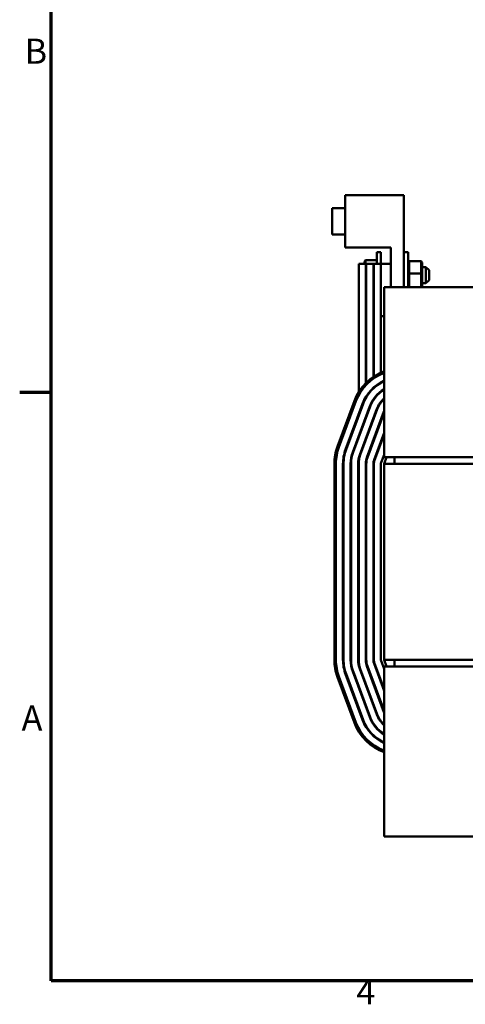
# Model space of a CAD drawing. Units: inches. Extents: x 1.5 to 64.5, y 0.7 to 50.3.
# Drawn here: x 1.6 to 10.2, y 1 to 19.9 of the extents above; entities that cross this region are included whole.
import ezdxf

# ---------------------------------------------------------------- set-up
doc = ezdxf.new("R2010")
doc.units = ezdxf.units.IN
doc.header["$LTSCALE"] = 3
doc.header["$MEASUREMENT"] = 0
doc.layers.get('0').update_dxf_attribs({"lineweight": 25})
doc.layers.add('Border (ANSI)', color=7, linetype='Continuous', lineweight=70)
doc.layers.add('Visible (ANSI)', color=7, linetype='Continuous', lineweight=50)
doc.styles.add('Note Text (ANSI)', font='tahoma.ttf')

# ---------------------------------------------------------------- blocks, each defined once
blk = doc.blocks.new('Borders Default Border')
at = {"layer": 'Border (ANSI)'}
blk.add_line((0.75, 4.25), (0.55, 4.25), dxfattribs=at)
at = {"layer": 'Border (ANSI)', "flags": 128}
blk.add_lwpolyline([(0.75, 0.5), (0.75, 16.5), (21.25, 16.5), (21.25, 0.5), (0.75, 0.5)], dxfattribs=at)
at = {"layer": 'Border (ANSI)', "char_height": 0.16, "attachment_point": 7, "style": 'Note Text (ANSI)'}
for s, insert in [('B', (0.5812, 6.295)), ('A', (0.5619, 2.045)), ('4', (2.6942, 0.3))]:
    blk.add_mtext(s, dxfattribs=dict(at, insert=insert))

msp = doc.modelspace()

# ---------------------------------------------------------------- linework, layer by layer
at = {"layer": 'Visible (ANSI)'}
for p, q in [((7.867, 15.522), (7.867, 16.522)), ((7.867, 16.522), (8.992, 16.522)), ((8.992, 16.522), (8.992, 14.761)), ((7.617, 15.772), (7.617, 16.272)), ((7.867, 16.272), (7.617, 16.272)), ((7.867, 15.772), (7.617, 15.772)), ((8.742, 15.522), (7.867, 15.522)), ((8.742, 14.761), (8.742, 15.522)), ((8.237, 15.256), (8.257, 15.279)), ((8.237, 15.256), (8.237, 15.211)), ((8.257, 15.211), (8.257, 15.279)), ((8.472, 15.279), (8.257, 15.279)), ((8.472, 15.211), (8.472, 15.429)), ((8.552, 15.429), (8.472, 15.429)), ((8.552, 15.211), (8.552, 15.429)), ((8.992, 15.429), (9.072, 15.429)), ((9.072, 15.429), (9.072, 14.761)), ((9.072, 15.236), (9.092, 15.257)), ((9.092, 15.026), (9.092, 15.257)), ((9.318, 15.257), (9.092, 15.257)), ((9.318, 15.257), (9.338, 15.236)), ((9.318, 15.257), (9.318, 15.026)), ((8.127, 15.211), (8.262, 15.211)), ((8.127, 12.758), (8.127, 15.211)), ((8.262, 12.93), (8.262, 15.211)), ((8.272, 15.152), (8.262, 15.152)), ((8.272, 15.211), (8.407, 15.211)), ((8.272, 12.94), (8.272, 15.211)), ((8.407, 13.05), (8.407, 15.211)), ((8.417, 15.152), (8.407, 15.152)), ((8.417, 15.211), (8.552, 15.211)), ((8.417, 13.056), (8.417, 15.211)), ((8.552, 13.13), (8.552, 15.211)), ((8.74, 15.211), (8.552, 15.211)), ((8.552, 15.211), (8.552, 14.211)), ((8.74, 14.761), (8.74, 15.211)), ((8.74, 15.146), (8.742, 15.146)), ((9.338, 15.023), (9.338, 15.236)), ((9.338, 15.146), (9.412, 15.146)), ((9.412, 14.836), (9.412, 15.146)), ((9.472, 15.086), (9.412, 15.146)), ((9.472, 15.086), (9.472, 14.896)), ((9.072, 15.023), (9.092, 15.026)), ((9.318, 15.026), (9.092, 15.026)), ((9.092, 14.761), (9.092, 15.026)), ((9.318, 15.026), (9.338, 15.023)), ((9.318, 15.026), (9.318, 14.761)), ((9.338, 14.779), (9.338, 15.023)), ((9.472, 14.896), (9.412, 14.836)), ((8.272, 14.864), (8.262, 14.864)), ((8.272, 14.703), (8.262, 14.703)), ((8.417, 14.864), (8.407, 14.864)), ((8.417, 14.703), (8.407, 14.703)), ((10.691, 14.761), (8.612, 14.761)), ((8.612, 14.761), (8.612, 11.78)), ((8.74, 14.836), (8.742, 14.836)), ((9.072, 14.779), (9.092, 14.761)), ((9.319, 14.761), (9.338, 14.779)), ((9.338, 14.836), (9.412, 14.836)), ((9.338, 14.761), (9.338, 14.779)), ((8.612, 14.211), (8.552, 14.211)), ((8.407, 12.827), (8.407, 12.84)), ((8.417, 12.836), (8.417, 12.849)), ((8.552, 12.934), (8.552, 12.945)), ((8.262, 12.642), (8.262, 12.662)), ((8.272, 12.659), (8.272, 12.678)), ((8.407, 12.602), (8.407, 12.62)), ((8.417, 12.617), (8.417, 12.634)), ((8.552, 12.76), (8.552, 12.772)), ((8.047, 12.592), (7.722, 11.717)), ((7.75, 11.706), (8.075, 12.581)), ((8.201, 12.534), (7.876, 11.659)), ((7.886, 11.656), (8.211, 12.531)), ((8.337, 12.484), (8.012, 11.609)), ((8.022, 11.606), (8.347, 12.481)), ((8.473, 12.434), (8.148, 11.559)), ((8.158, 11.555), (8.483, 12.43)), ((8.552, 12.556), (8.552, 12.572)), ((8.127, 12.306), (8.127, 12.335)), ((8.262, 12.253), (8.262, 12.282)), ((8.272, 12.28), (8.272, 12.309)), ((8.609, 12.383), (8.284, 11.508)), ((8.294, 11.505), (8.612, 12.363)), ((8.407, 12.227), (8.407, 12.256)), ((8.417, 12.254), (8.417, 12.283)), ((8.552, 12.201), (8.552, 12.23)), ((8.127, 11.89), (8.127, 11.918)), ((8.262, 11.837), (8.262, 11.865)), ((8.272, 11.864), (8.272, 11.892)), ((8.417, 11.838), (8.417, 11.866)), ((8.612, 11.975), (8.42, 11.458)), ((8.43, 11.454), (8.612, 11.946)), ((8.407, 11.811), (8.407, 11.839)), ((8.552, 11.785), (8.552, 11.813)), ((8.612, 11.511), (8.612, 11.78)), ((8.127, 11.386), (8.127, 11.485)), ((8.556, 11.407), (8.612, 11.558)), ((8.612, 11.386), (8.659, 11.511)), ((20.612, 11.511), (8.612, 11.511)), ((8.812, 11.386), (8.812, 11.511)), ((7.662, 11.386), (7.662, 7.636)), ((7.692, 7.636), (7.692, 11.386)), ((7.827, 11.386), (7.827, 7.636)), ((7.837, 7.636), (7.837, 11.386)), ((7.972, 11.386), (7.972, 7.636)), ((7.982, 7.636), (7.982, 11.386)), ((8.117, 11.386), (8.117, 7.636)), ((8.127, 7.636), (8.127, 11.386)), ((8.262, 11.386), (8.262, 7.636)), ((8.272, 11.386), (8.272, 11.469)), ((8.272, 7.636), (8.272, 11.386)), ((8.407, 11.386), (8.407, 7.636)), ((8.417, 11.386), (8.417, 11.449)), ((8.417, 7.636), (8.417, 11.386)), ((8.552, 7.636), (8.552, 11.386)), ((20.612, 11.386), (8.612, 11.386)), ((8.612, 7.636), (8.612, 11.386)), ((8.42, 7.565), (8.612, 7.047)), ((8.612, 7.076), (8.43, 7.568)), ((8.612, 7.464), (8.556, 7.615)), ((8.659, 7.511), (8.612, 7.636)), ((8.612, 7.636), (20.612, 7.636)), ((8.812, 7.636), (8.812, 7.511)), ((7.876, 7.363), (8.201, 6.488)), ((8.211, 6.491), (7.886, 7.366)), ((8.012, 7.413), (8.337, 6.538)), ((8.347, 6.542), (8.022, 7.417)), ((8.148, 7.464), (8.473, 6.589)), ((8.483, 6.592), (8.158, 7.467)), ((8.284, 7.514), (8.609, 6.639)), ((8.612, 6.66), (8.294, 7.518)), ((8.612, 7.511), (20.612, 7.511)), ((8.612, 7.511), (8.612, 7.242)), ((7.722, 7.305), (8.047, 6.43)), ((8.075, 6.441), (7.75, 7.316)), ((8.612, 7.242), (8.612, 4.261)), ((8.612, 4.261), (10.691, 4.261))]:
    msp.add_line(p, q, dxfattribs=at)
for centre, radius, start, end in [((8.937, 12.261), 0.95, 110.0052, 159.6236), ((8.937, 12.261), 0.92, 110.6869, 159.6236), ((8.937, 12.261), 0.785, 114.4572, 159.6236), ((8.937, 12.261), 0.775, 114.7939, 159.6236), ((8.937, 12.261), 0.64, 120.5182, 159.6236), ((8.937, 12.261), 0.63, 121.0558, 159.6236), ((8.937, 12.261), 0.495, 131.0385, 159.6236), ((8.937, 12.261), 0.485, 132.075, 159.6236), ((8.937, 12.261), 0.35, 158.2132, 159.6236), ((8.612, 11.386), 0.95, 159.6236, 180), ((8.612, 11.386), 0.92, 159.6236, 180), ((8.612, 11.386), 0.785, 159.6236, 180), ((8.612, 11.386), 0.775, 159.6236, 180), ((8.612, 11.386), 0.64, 159.6236, 180), ((8.612, 11.386), 0.63, 159.6236, 180), ((8.612, 11.386), 0.495, 159.6236, 180), ((8.612, 11.386), 0.485, 159.6236, 180), ((8.612, 11.386), 0.35, 159.6236, 180), ((8.612, 11.386), 0.34, 159.6236, 180), ((8.612, 11.386), 0.205, 159.6236, 180), ((8.612, 11.386), 0.195, 159.6236, 180), ((8.612, 11.386), 0.06, 159.6236, 180), ((8.612, 7.636), 0.95, 180, 200.3764), ((8.612, 7.636), 0.92, 180, 200.3764), ((8.612, 7.636), 0.785, 180, 200.3764), ((8.612, 7.636), 0.775, 180, 200.3764), ((8.612, 7.636), 0.64, 180, 200.3764), ((8.612, 7.636), 0.63, 180, 200.3764), ((8.612, 7.636), 0.495, 180, 200.3764), ((8.612, 7.636), 0.485, 180, 200.3764), ((8.612, 7.636), 0.35, 180, 200.3764), ((8.612, 7.636), 0.34, 180, 200.3764), ((8.612, 7.636), 0.205, 180, 200.3764), ((8.612, 7.636), 0.195, 180, 200.3764), ((8.612, 7.636), 0.06, 180, 200.3764), ((8.937, 6.761), 0.485, 200.3764, 227.925), ((8.937, 6.761), 0.35, 200.3764, 201.7868), ((8.937, 6.761), 0.95, 200.3764, 249.9948), ((8.937, 6.761), 0.92, 200.3764, 249.3131), ((8.937, 6.761), 0.785, 200.3764, 245.5428), ((8.937, 6.761), 0.775, 200.3764, 245.2061), ((8.937, 6.761), 0.64, 200.3764, 239.4818), ((8.937, 6.761), 0.63, 200.3764, 238.9442), ((8.937, 6.761), 0.495, 200.3764, 228.9615)]:
    msp.add_arc(centre, radius, start, end, dxfattribs=at)

# ---------------------------------------------------------------- block references
at = {"xscale": 3, "yscale": 3, "zscale": 3}
msp.add_blockref('Borders Default Border', (0, 0), dxfattribs=at)

doc.saveas('drawing.dxf')
